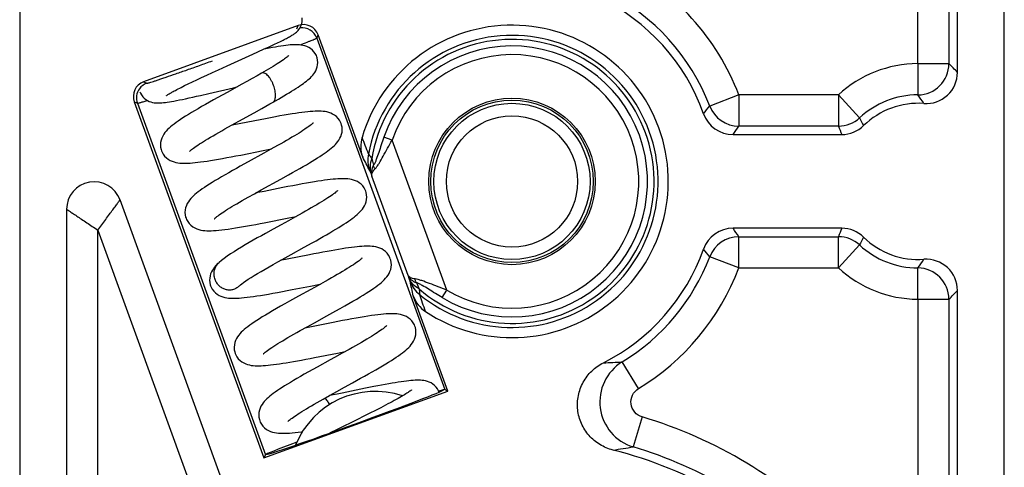
# Model space of a CAD drawing. Units: millimetres. Extents: x 0 to 420, y 0 to 297.
# Drawn here: x 193 to 225, y 249 to 264 of the extents above; entities that cross this region are included whole.
import ezdxf

# ---------------------------------------------------------------- set-up
doc = ezdxf.new("R2010")
doc.units = ezdxf.units.MM
doc.header["$LTSCALE"] = 23.1
doc.layers.add('COMPONENTI_DI_ASSIEME', color=7, linetype='CONTINUOUS')

msp = doc.modelspace()

# ---------------------------------------------------------------- linework, layer by layer
at = {"layer": 'COMPONENTI_DI_ASSIEME', "color": 7, "linetype": 'Continuous'}
for p, q in [((193.084, 283.919), (193.084, 189.919)), ((224.584, 189.919), (224.584, 283.919)), ((223.084, 261.91), (223.084, 274.92)), ((201.993, 263.408), (197.049, 261.608)), ((204.058, 259.198), (202.634, 263.109)), ((200.886, 262.647), (201.07, 262.731)), ((201.07, 262.731), (201.235, 262.809)), ((201.235, 262.809), (201.334, 262.856)), ((201.334, 262.856), (201.426, 262.901)), ((201.426, 262.901), (201.509, 262.942)), ((200.543, 262.49), (200.886, 262.647)), ((199.445, 261.993), (199.725, 262.12)), ((198.905, 261.745), (199.074, 261.823)), ((199.074, 261.823), (199.256, 261.907)), ((199.256, 261.907), (199.445, 261.993)), ((200.967, 261.968), (200.817, 261.88)), ((198.253, 261.43), (198.361, 261.484)), ((198.361, 261.484), (198.479, 261.542)), ((198.479, 261.542), (198.609, 261.605)), ((198.609, 261.605), (198.75, 261.672)), ((198.75, 261.672), (198.905, 261.745)), ((199.138, 261.234), (199.921, 261.418)), ((199.921, 261.418), (200.042, 261.446)), ((196.75, 260.967), (200.899, 249.568)), ((201.189, 260.955), (201.359, 261.053)), ((200.094, 260.347), (200.581, 260.616)), ((200.581, 260.616), (200.834, 260.755)), ((199.651, 260.101), (199.865, 260.22)), ((199.865, 260.22), (200.094, 260.347)), ((215.905, 259.919), (219.385, 259.919)), ((201.333, 259.565), (201.12, 259.446)), ((200.891, 259.319), (200.397, 259.047)), ((200.877, 259.406), (201.14, 259.457)), ((201.12, 259.446), (200.891, 259.319)), ((200.397, 259.047), (200.142, 258.906)), ((201.437, 258.493), (201.689, 258.632)), ((200.814, 258.149), (201.437, 258.493)), ((200.391, 257.913), (200.593, 258.026)), ((200.593, 258.026), (200.814, 258.149)), ((200.901, 258.101), (200.635, 258.05)), ((199.987, 247.687), (196.296, 257.829)), ((194.584, 257.527), (194.584, 247.91)), ((202.122, 257.405), (201.909, 257.286)), ((201.909, 257.286), (201.683, 257.161)), ((201.697, 257.251), (201.926, 257.296)), ((201.199, 256.894), (200.945, 256.753)), ((219.385, 256.919), (215.905, 256.919)), ((202.185, 256.31), (202.443, 256.453)), ((199.463, 255.824), (199.464, 255.824)), ((201.641, 255.931), (201.422, 255.888)), ((202.853, 255.212), (202.632, 255.09)), ((200.1, 255.066), (200.117, 255.082)), ((200.1, 255.066), (200.1, 255.065)), ((202.397, 254.959), (202.002, 254.742)), ((202.632, 255.09), (202.397, 254.959)), ((223.084, 247.91), (223.084, 254.929)), ((202.002, 254.742), (201.714, 254.582)), ((206.783, 251.71), (205.676, 254.752)), ((202.909, 254.114), (203.198, 254.274)), ((202.278, 253.766), (202.514, 253.897)), ((202.514, 253.897), (202.909, 254.114)), ((202.057, 253.642), (202.278, 253.766)), ((202.422, 253.769), (202.209, 253.727)), ((203.252, 252.925), (203.5, 252.973)), ((203.622, 253.042), (203.398, 252.917)), ((203.733, 251.973), (203.992, 252.117)), ((200.899, 249.568), (206.783, 251.71)), ((203.001, 251.569), (203.229, 251.695)), ((204.146, 251.797), (203.401, 251.646)), ((206.555, 251.697), (206.549, 251.734)), ((206.638, 251.749), (206.633, 251.737)), ((206.682, 251.757), (206.783, 251.71)), ((202.791, 251.452), (203.001, 251.569)), ((203.239, 251.614), (202.996, 251.566)), ((203.401, 251.646), (203.239, 251.614)), ((206.498, 251.672), (206.496, 251.677)), ((204.465, 251.089), (204.285, 250.998)), ((204.633, 251.175), (204.465, 251.089)), ((204.79, 251.256), (204.633, 251.175)), ((203.889, 250.802), (203.239, 250.482)), ((204.093, 250.902), (203.889, 250.802)), ((204.285, 250.998), (204.093, 250.902)), ((203.239, 250.482), (202.991, 250.36)), ((200.946, 249.669), (200.899, 249.568)), ((200.984, 249.691), (200.995, 249.686))]:
    msp.add_line(p, q, dxfattribs=at)
at = {"layer": 'COMPONENTI_DI_ASSIEME', "color": 9, "linetype": 'Continuous'}
for p, q in [((221.815, 262.189), (221.815, 275.649)), ((222.814, 274.65), (222.814, 262.189)), ((201.946, 263.307), (201.993, 263.408)), ((202.587, 263.008), (202.634, 263.109)), ((202.587, 263.008), (206.682, 251.757)), ((221.815, 262.189), (221.82, 261.189)), ((221.815, 262.189), (222.814, 262.189)), ((197.049, 261.608), (197.149, 261.561)), ((216.094, 261.189), (215.16, 260.832)), ((216.094, 261.189), (216.094, 260.189)), ((219.277, 261.189), (216.094, 261.189)), ((219.277, 261.189), (219.277, 260.189)), ((219.277, 261.189), (219.955, 260.454)), ((196.75, 260.967), (196.851, 260.92)), ((196.851, 260.92), (200.946, 249.669)), ((219.277, 260.189), (216.094, 260.189)), ((204.999, 259.741), (204.734, 259.832)), ((206.746, 254.941), (204.999, 259.741)), ((204.347, 259.148), (204.408, 258.936)), ((204.327, 258.657), (204.354, 258.59)), ((205.512, 255.408), (204.354, 258.59)), ((195.584, 247.91), (195.584, 256.86)), ((195.584, 256.86), (199.047, 247.345)), ((216.094, 255.65), (216.094, 256.649)), ((216.094, 256.649), (219.277, 256.649)), ((219.277, 255.65), (219.277, 256.649)), ((219.277, 255.65), (219.955, 256.384)), ((216.094, 255.65), (215.16, 256.006)), ((216.094, 255.65), (219.277, 255.65)), ((221.815, 254.65), (221.82, 255.649)), ((205.512, 255.408), (205.535, 255.34)), ((206.602, 254.701), (206.746, 254.941)), ((221.815, 254.65), (221.815, 248.189)), ((221.815, 254.65), (222.814, 254.65)), ((222.814, 254.65), (222.814, 248.189)), ((212.881, 251.787), (212.36, 252.64)), ((212.998, 250.881), (212.713, 249.923))]:
    msp.add_line(p, q, dxfattribs=at)
at = {"layer": 'COMPONENTI_DI_ASSIEME', "color": 7, "linetype": 'Continuous'}
for points in [[(201.509, 262.942), (201.548, 262.961), (201.585, 262.98), (201.62, 262.998), (201.653, 263.016), (201.685, 263.032), (201.715, 263.049), (201.743, 263.065), (201.77, 263.08), (201.795, 263.095), (201.819, 263.11), (201.843, 263.125), (201.865, 263.14), (201.888, 263.156), (201.911, 263.174), (201.935, 263.194), (201.961, 263.218), (201.989, 263.246), (202.017, 263.281), (202.045, 263.321), (202.071, 263.367), (202.093, 263.417), (202.11, 263.472), (202.121, 263.532), (202.125, 263.594), (202.121, 263.66)], [(202.589, 262.411), (202.575, 262.446), (202.542, 262.509), (202.499, 262.569), (202.448, 262.623), (202.391, 262.67), (202.33, 262.708), (202.268, 262.737), (202.206, 262.759), (202.146, 262.774), (202.087, 262.784), (202.031, 262.79), (201.975, 262.794), (201.918, 262.795), (201.861, 262.793), (201.8, 262.791), (201.737, 262.786), (201.669, 262.78), (201.598, 262.771), (201.522, 262.761), (201.441, 262.75), (201.355, 262.736), (201.264, 262.721), (201.168, 262.704), (201.067, 262.685), (200.961, 262.664), (200.896, 262.651)], [(199.725, 262.12), (200.074, 262.278), (200.543, 262.49)], [(201.692, 262.445), (201.696, 262.45), (201.697, 262.452), (201.693, 262.448), (201.683, 262.439), (201.668, 262.425), (201.648, 262.408), (201.623, 262.388), (201.593, 262.365), (201.558, 262.34), (201.519, 262.313), (201.476, 262.283), (201.428, 262.251), (201.375, 262.217), (201.319, 262.181), (201.257, 262.142), (201.191, 262.102), (201.121, 262.059), (201.046, 262.015), (200.967, 261.968)], [(201.359, 261.053), (201.451, 261.106), (201.539, 261.158), (201.623, 261.208), (201.704, 261.257), (201.781, 261.304), (201.854, 261.349), (201.923, 261.393), (201.989, 261.436), (202.05, 261.477), (202.108, 261.517), (202.162, 261.555), (202.212, 261.593), (202.26, 261.629), (202.304, 261.666), (202.346, 261.702), (202.386, 261.739), (202.423, 261.777), (202.46, 261.817), (202.494, 261.861), (202.527, 261.909), (202.557, 261.963), (202.583, 262.022), (202.604, 262.086), (202.617, 262.155), (202.622, 262.228), (202.616, 262.3), (202.602, 262.37), (202.589, 262.411)], [(200.817, 261.88), (200.679, 261.802), (200.518, 261.711), (200.356, 261.62), (200.194, 261.53)], [(200.194, 261.53), (199.722, 261.27), (199.428, 261.107)], [(196.932, 261.288), (196.949, 261.247), (196.983, 261.185), (197.024, 261.131), (197.07, 261.083), (197.119, 261.042), (197.172, 261.009), (197.227, 260.982), (197.282, 260.962), (197.336, 260.948), (197.388, 260.939), (197.437, 260.934), (197.486, 260.931), (197.534, 260.931), (197.582, 260.933), (197.633, 260.937), (197.687, 260.942), (197.744, 260.948), (197.806, 260.957), (197.872, 260.967), (197.943, 260.978), (198.019, 260.992), (198.102, 261.007), (198.192, 261.025), (198.289, 261.044), (198.393, 261.066), (198.504, 261.09), (198.621, 261.116), (198.745, 261.143), (198.873, 261.172), (199.138, 261.234)], [(197.777, 261.161), (197.777, 261.161), (197.781, 261.164), (197.788, 261.169), (197.798, 261.176), (197.811, 261.186), (197.828, 261.197), (197.848, 261.209), (197.871, 261.224), (197.897, 261.239), (197.926, 261.256), (197.957, 261.274), (197.991, 261.293), (198.028, 261.313), (198.068, 261.334), (198.11, 261.357), (198.155, 261.38), (198.203, 261.405), (198.253, 261.43)], [(199.428, 261.107), (199.289, 261.03), (199.155, 260.955), (199.028, 260.883), (198.906, 260.813), (198.791, 260.746), (198.682, 260.682), (198.579, 260.621), (198.483, 260.562), (198.392, 260.506), (198.307, 260.452), (198.228, 260.4), (198.155, 260.35), (198.086, 260.301), (198.023, 260.255), (197.965, 260.209), (197.912, 260.165), (197.862, 260.122), (197.816, 260.077), (197.773, 260.032), (197.732, 259.983), (197.694, 259.93), (197.66, 259.871), (197.63, 259.808), (197.606, 259.739), (197.592, 259.665), (197.586, 259.589), (197.592, 259.512), (197.607, 259.439), (197.619, 259.399)], [(200.834, 260.755), (200.96, 260.826), (201.087, 260.897), (201.189, 260.955)], [(203.369, 260.268), (203.352, 260.31), (203.315, 260.376), (203.269, 260.438), (203.216, 260.493), (203.158, 260.538), (203.097, 260.575), (203.035, 260.604), (202.974, 260.625), (202.913, 260.641), (202.853, 260.652), (202.793, 260.66), (202.732, 260.665), (202.669, 260.667), (202.603, 260.667), (202.534, 260.665), (202.46, 260.661), (202.382, 260.655), (202.299, 260.647), (202.21, 260.637), (202.116, 260.626), (202.016, 260.612), (201.91, 260.597), (201.797, 260.579), (201.677, 260.559), (201.548, 260.537), (201.41, 260.513), (201.263, 260.486), (201.107, 260.457), (200.945, 260.426), (200.781, 260.394), (200.154, 260.27)], [(200.154, 260.27), (199.88, 260.217), (199.849, 260.211)], [(202.469, 260.288), (202.47, 260.289), (202.469, 260.287), (202.461, 260.28), (202.448, 260.268), (202.429, 260.251), (202.405, 260.231), (202.375, 260.207), (202.34, 260.181), (202.3, 260.152), (202.254, 260.12), (202.204, 260.086), (202.148, 260.049), (202.087, 260.01), (202.022, 259.968), (201.951, 259.925), (201.876, 259.879), (201.796, 259.832), (201.712, 259.782), (201.624, 259.731), (201.531, 259.678), (201.434, 259.622), (201.333, 259.565)], [(203.261, 259.693), (203.297, 259.743), (203.33, 259.798), (203.358, 259.859), (203.381, 259.926), (203.396, 259.998), (203.402, 260.074), (203.397, 260.15), (203.383, 260.224), (203.369, 260.269)], [(198.52, 259.381), (198.518, 259.379), (198.52, 259.381), (198.527, 259.388), (198.54, 259.4), (198.559, 259.417), (198.583, 259.437), (198.613, 259.461), (198.648, 259.487), (198.688, 259.516), (198.734, 259.548), (198.784, 259.582), (198.839, 259.619), (198.899, 259.657), (198.964, 259.698), (199.034, 259.741), (199.108, 259.786), (199.188, 259.834), (199.271, 259.883), (199.36, 259.935), (199.453, 259.988), (199.55, 260.043), (199.651, 260.101)], [(201.689, 258.632), (201.811, 258.701), (201.929, 258.767), (202.043, 258.832), (202.152, 258.895), (202.255, 258.955), (202.353, 259.013), (202.445, 259.069), (202.531, 259.122), (202.612, 259.173), (202.688, 259.221), (202.759, 259.268), (202.826, 259.313), (202.888, 259.357), (202.946, 259.399), (203, 259.44), (203.051, 259.481), (203.098, 259.521), (203.143, 259.562), (203.184, 259.603), (203.224, 259.647), (203.261, 259.693)], [(197.619, 259.4), (197.638, 259.356), (197.675, 259.289), (197.722, 259.226), (197.776, 259.172), (197.835, 259.126), (197.897, 259.09), (197.959, 259.062), (198.022, 259.041), (198.082, 259.025), (198.143, 259.015), (198.203, 259.007), (198.264, 259.003), (198.326, 259.001), (198.392, 259.001), (198.46, 259.003), (198.533, 259.007), (198.61, 259.013), (198.693, 259.021), (198.78, 259.031), (198.874, 259.043), (198.974, 259.056), (199.081, 259.072), (199.194, 259.09), (199.313, 259.109), (199.44, 259.131), (199.572, 259.154), (199.71, 259.18), (199.854, 259.207), (200.003, 259.235), (200.154, 259.264), (200.877, 259.406)], [(200.142, 258.906), (200.016, 258.835), (199.893, 258.766), (199.773, 258.698), (199.657, 258.632), (199.546, 258.567), (199.44, 258.504), (199.339, 258.443), (199.244, 258.385), (199.155, 258.33), (199.073, 258.276), (198.996, 258.225), (198.925, 258.177), (198.859, 258.13), (198.799, 258.085), (198.743, 258.041), (198.692, 257.999), (198.644, 257.956), (198.6, 257.913), (198.558, 257.868), (198.518, 257.819)], [(204.156, 258.107), (204.139, 258.148), (204.103, 258.214), (204.057, 258.276), (204.005, 258.33), (203.947, 258.375), (203.887, 258.412), (203.826, 258.441), (203.765, 258.463), (203.705, 258.479), (203.646, 258.49), (203.587, 258.498), (203.527, 258.503), (203.465, 258.505), (203.401, 258.506), (203.334, 258.504), (203.263, 258.501), (203.188, 258.495), (203.108, 258.488), (203.022, 258.479), (202.932, 258.468), (202.836, 258.456), (202.735, 258.441), (202.627, 258.425), (202.514, 258.406), (202.392, 258.386), (202.263, 258.363), (202.125, 258.338), (201.978, 258.311), (201.822, 258.282), (201.662, 258.251), (201.499, 258.219), (200.901, 258.101)], [(203.255, 258.126), (203.256, 258.127), (203.255, 258.126), (203.248, 258.119), (203.235, 258.107), (203.217, 258.09), (203.193, 258.07), (203.163, 258.047), (203.129, 258.021), (203.089, 257.992), (203.044, 257.961), (202.994, 257.927), (202.938, 257.89), (202.878, 257.851), (202.812, 257.81), (202.742, 257.766), (202.666, 257.72), (202.586, 257.673), (202.502, 257.623), (202.413, 257.571), (202.32, 257.518), (202.223, 257.463), (202.122, 257.405)], [(202.443, 256.453), (202.565, 256.521), (202.683, 256.588), (202.796, 256.652), (202.904, 256.714), (203.007, 256.774), (203.106, 256.832), (203.2, 256.889), (203.29, 256.943), (203.374, 256.996), (203.454, 257.046), (203.529, 257.095), (203.599, 257.143), (203.664, 257.188), (203.724, 257.232), (203.781, 257.274), (203.833, 257.316), (203.881, 257.357), (203.927, 257.398), (203.969, 257.44), (204.009, 257.484), (204.047, 257.53), (204.083, 257.58), (204.116, 257.636), (204.144, 257.697), (204.167, 257.764), (204.182, 257.835), (204.188, 257.911), (204.184, 257.988), (204.17, 258.062), (204.156, 258.107)], [(198.518, 257.819), (198.48, 257.767), (198.446, 257.71), (198.417, 257.647), (198.393, 257.578), (198.378, 257.505), (198.373, 257.429), (198.378, 257.352), (198.393, 257.279), (198.406, 257.238)], [(199.306, 257.219), (199.305, 257.218), (199.306, 257.219), (199.312, 257.226), (199.325, 257.237), (199.343, 257.254), (199.366, 257.273), (199.395, 257.296), (199.429, 257.322), (199.468, 257.35), (199.512, 257.381), (199.561, 257.414), (199.614, 257.45), (199.673, 257.488), (199.736, 257.527), (199.803, 257.569), (199.875, 257.613), (199.951, 257.659), (200.032, 257.706), (200.116, 257.755), (200.204, 257.806), (200.295, 257.859), (200.391, 257.913)], [(198.406, 257.238), (198.423, 257.198), (198.459, 257.132), (198.505, 257.07), (198.559, 257.014), (198.619, 256.967), (198.683, 256.929), (198.748, 256.9), (198.814, 256.878), (198.878, 256.862), (198.942, 256.852), (199.005, 256.845), (199.07, 256.841), (199.138, 256.84), (199.21, 256.841), (199.286, 256.844), (199.368, 256.85), (199.456, 256.858), (199.55, 256.868), (199.651, 256.88), (199.757, 256.894), (199.87, 256.911), (199.989, 256.93), (200.112, 256.95), (200.24, 256.972), (200.371, 256.995), (200.505, 257.02), (200.64, 257.045), (200.775, 257.071), (200.911, 257.097), (201.697, 257.251)], [(201.683, 257.161), (201.445, 257.03), (201.199, 256.894)], [(200.945, 256.753), (200.816, 256.681), (200.687, 256.609), (200.557, 256.535), (200.429, 256.461), (200.302, 256.387), (200.178, 256.314), (200.057, 256.24), (199.941, 256.168), (199.83, 256.096), (199.725, 256.025), (199.627, 255.955), (199.536, 255.885), (199.463, 255.824)], [(201.482, 255.922), (201.77, 256.081), (202.185, 256.31)], [(204.942, 255.946), (204.925, 255.988), (204.888, 256.055), (204.841, 256.118), (204.786, 256.173), (204.727, 256.219), (204.665, 256.256), (204.602, 256.284), (204.54, 256.305), (204.479, 256.32), (204.419, 256.331), (204.359, 256.338), (204.298, 256.343), (204.236, 256.344), (204.171, 256.344), (204.103, 256.342), (204.032, 256.338), (203.957, 256.333), (203.878, 256.325), (203.793, 256.316), (203.704, 256.305), (203.609, 256.292), (203.508, 256.278), (203.402, 256.261), (203.289, 256.243), (203.171, 256.223), (203.046, 256.201), (202.916, 256.178), (202.781, 256.153), (202.642, 256.127), (202.499, 256.099), (202.354, 256.071), (201.641, 255.931)], [(199.464, 255.824), (199.433, 255.796), (199.391, 255.756), (199.352, 255.715), (199.315, 255.672), (199.28, 255.626), (199.248, 255.575), (199.218, 255.52), (199.193, 255.46), (199.174, 255.395), (199.163, 255.326), (199.16, 255.254), (199.166, 255.183), (199.181, 255.114), (199.193, 255.077)], [(200.117, 255.082), (200.149, 255.108), (200.193, 255.143), (200.249, 255.185), (200.317, 255.233), (200.396, 255.285), (200.485, 255.343), (200.584, 255.405), (200.693, 255.47), (200.809, 255.54), (200.933, 255.612), (201.064, 255.687), (201.199, 255.764), (201.339, 255.842), (201.482, 255.922)], [(204.042, 255.965), (204.043, 255.966), (204.042, 255.965), (204.035, 255.958), (204.022, 255.945), (204.002, 255.928), (203.977, 255.907), (203.945, 255.882), (203.908, 255.854), (203.864, 255.823), (203.815, 255.788), (203.76, 255.752), (203.7, 255.712), (203.635, 255.671), (203.565, 255.627), (203.491, 255.582), (203.413, 255.535), (203.33, 255.486), (203.243, 255.435), (203.152, 255.382), (203.056, 255.328), (202.956, 255.271), (202.853, 255.212)], [(204.832, 255.367), (204.869, 255.419), (204.903, 255.475), (204.931, 255.537), (204.954, 255.604), (204.969, 255.675), (204.975, 255.75), (204.971, 255.827), (204.956, 255.901), (204.942, 255.946)], [(203.198, 254.274), (203.342, 254.355), (203.484, 254.434), (203.619, 254.512), (203.747, 254.585), (203.866, 254.655), (203.976, 254.721), (204.077, 254.782), (204.171, 254.841), (204.258, 254.896), (204.338, 254.949), (204.411, 254.999), (204.48, 255.047), (204.543, 255.094), (204.601, 255.14), (204.655, 255.184), (204.704, 255.228), (204.75, 255.273), (204.792, 255.319), (204.832, 255.367)], [(199.193, 255.077), (199.21, 255.034), (199.247, 254.968), (199.292, 254.907), (199.345, 254.853), (199.402, 254.808), (199.463, 254.771), (199.524, 254.743), (199.586, 254.721), (199.646, 254.705), (199.707, 254.693), (199.767, 254.686), (199.829, 254.681), (199.892, 254.679), (199.959, 254.679), (200.029, 254.681), (200.105, 254.685), (200.185, 254.691), (200.27, 254.699), (200.361, 254.709), (200.458, 254.721), (200.562, 254.736), (200.672, 254.752), (200.79, 254.771), (200.914, 254.791), (201.047, 254.814), (201.187, 254.839), (201.335, 254.867), (201.488, 254.895), (201.644, 254.925), (201.801, 254.956), (202.388, 255.071)], [(200.095, 255.061), (200.093, 255.058), (200.092, 255.057), (200.095, 255.06), (200.1, 255.065)], [(202.388, 255.071), (202.643, 255.121), (202.713, 255.135)], [(201.714, 254.582), (201.571, 254.502), (201.431, 254.423), (201.298, 254.347), (201.172, 254.275), (201.055, 254.206), (200.946, 254.141), (200.845, 254.08), (200.752, 254.022), (200.666, 253.967), (200.586, 253.914), (200.512, 253.864), (200.444, 253.815), (200.38, 253.769), (200.322, 253.723), (200.269, 253.679), (200.219, 253.635), (200.174, 253.591), (200.131, 253.545), (200.091, 253.497)], [(205.729, 253.784), (205.712, 253.826), (205.675, 253.893), (205.629, 253.955), (205.575, 254.01), (205.516, 254.056), (205.455, 254.093), (205.392, 254.121), (205.33, 254.143), (205.268, 254.158), (205.207, 254.169), (205.146, 254.177), (205.084, 254.181), (205.02, 254.183), (204.953, 254.183), (204.882, 254.181), (204.806, 254.176), (204.725, 254.17), (204.637, 254.161), (204.544, 254.15), (204.444, 254.138), (204.338, 254.123), (204.225, 254.106), (204.105, 254.087), (203.978, 254.065), (203.845, 254.042), (203.706, 254.017), (203.562, 253.99), (203.414, 253.963), (203.264, 253.934), (203.114, 253.905), (202.422, 253.769)], [(200.886, 252.903), (200.898, 252.915), (200.917, 252.932), (200.942, 252.952), (200.972, 252.976), (201.009, 253.004), (201.051, 253.034), (201.099, 253.068), (201.153, 253.104), (201.212, 253.143), (201.276, 253.184), (201.346, 253.228), (201.419, 253.273), (201.498, 253.32), (201.58, 253.369), (201.667, 253.42), (201.758, 253.473), (201.853, 253.527), (201.953, 253.584), (202.057, 253.642)], [(204.829, 253.803), (204.829, 253.804), (204.829, 253.804), (204.823, 253.798), (204.811, 253.787), (204.794, 253.771), (204.771, 253.752), (204.742, 253.729), (204.709, 253.703), (204.67, 253.675), (204.627, 253.644), (204.578, 253.611), (204.524, 253.576), (204.466, 253.538), (204.403, 253.498), (204.335, 253.456), (204.262, 253.411), (204.185, 253.365), (204.103, 253.316), (204.016, 253.266), (203.925, 253.213), (203.828, 253.158), (203.728, 253.101), (203.622, 253.042)], [(205.612, 253.197), (205.65, 253.249), (205.685, 253.306), (205.715, 253.369), (205.739, 253.437), (205.755, 253.511), (205.762, 253.588), (205.757, 253.666), (205.743, 253.741), (205.729, 253.785)], [(200.091, 253.497), (200.054, 253.445), (200.02, 253.388), (199.991, 253.326), (199.968, 253.259), (199.952, 253.187), (199.946, 253.111), (199.951, 253.033), (199.966, 252.959), (199.979, 252.916)], [(203.992, 252.117), (204.119, 252.188), (204.242, 252.257), (204.362, 252.325), (204.478, 252.392), (204.588, 252.456), (204.694, 252.518), (204.793, 252.578), (204.887, 252.635), (204.975, 252.69), (205.057, 252.743), (205.133, 252.793), (205.203, 252.841), (205.269, 252.888), (205.329, 252.932), (205.384, 252.976), (205.436, 253.018), (205.484, 253.061), (205.529, 253.104), (205.572, 253.149), (205.612, 253.197)], [(199.979, 252.916), (199.997, 252.873), (200.033, 252.807), (200.079, 252.745), (200.133, 252.691), (200.191, 252.645), (200.252, 252.609), (200.314, 252.58), (200.375, 252.559), (200.435, 252.543), (200.495, 252.532), (200.554, 252.524), (200.614, 252.52), (200.676, 252.517), (200.74, 252.517), (200.806, 252.519), (200.876, 252.523), (200.951, 252.528), (201.029, 252.535), (201.113, 252.544), (201.201, 252.555), (201.295, 252.567), (201.394, 252.581), (201.499, 252.597), (201.609, 252.615), (201.724, 252.634), (201.845, 252.655), (201.972, 252.678), (202.103, 252.702), (202.238, 252.727), (202.378, 252.754), (202.521, 252.782), (203.252, 252.925)], [(200.88, 252.897), (200.879, 252.896), (200.886, 252.903)], [(203.398, 252.917), (203.153, 252.781), (203.021, 252.708), (202.599, 252.476)], [(202.599, 252.476), (202.458, 252.397), (202.321, 252.32), (202.19, 252.247), (202.067, 252.176), (201.952, 252.11), (201.844, 252.046), (201.743, 251.986), (201.648, 251.929), (201.56, 251.874), (201.477, 251.821), (201.4, 251.771), (201.328, 251.722), (201.261, 251.676), (201.199, 251.631), (201.142, 251.588), (201.089, 251.546), (201.04, 251.505), (200.995, 251.463), (200.952, 251.421), (200.911, 251.377), (200.873, 251.33)], [(206.496, 251.676), (206.481, 251.714), (206.447, 251.777), (206.404, 251.836), (206.355, 251.888), (206.301, 251.932), (206.244, 251.968), (206.186, 251.996), (206.128, 252.017), (206.071, 252.032), (206.016, 252.043), (205.962, 252.05), (205.907, 252.054), (205.852, 252.056), (205.795, 252.055), (205.734, 252.053), (205.67, 252.049), (205.603, 252.044), (205.531, 252.037), (205.455, 252.028), (205.373, 252.017), (205.287, 252.005), (205.196, 251.991), (205.1, 251.976), (204.998, 251.958), (204.891, 251.94), (204.779, 251.919), (204.662, 251.897), (204.54, 251.874), (204.413, 251.85), (204.146, 251.797)], [(203.229, 251.695), (203.475, 251.831), (203.733, 251.973)], [(205.62, 251.748), (205.62, 251.747), (205.614, 251.742), (205.603, 251.732), (205.586, 251.719), (205.565, 251.703), (205.539, 251.685), (205.509, 251.664), (205.475, 251.642), (205.436, 251.617), (205.394, 251.591), (205.348, 251.564), (205.299, 251.534), (205.246, 251.504), (205.19, 251.472), (205.131, 251.439), (205.068, 251.404), (205.003, 251.369), (204.935, 251.332), (204.864, 251.295), (204.79, 251.256)], [(201.666, 250.735), (201.665, 250.734), (201.667, 250.736), (201.675, 250.744), (201.688, 250.757), (201.708, 250.774), (201.733, 250.795), (201.764, 250.819), (201.799, 250.845), (201.84, 250.875), (201.885, 250.906), (201.936, 250.941), (201.991, 250.977), (202.052, 251.016), (202.116, 251.056), (202.186, 251.099), (202.26, 251.144), (202.338, 251.191), (202.421, 251.239), (202.507, 251.29), (202.598, 251.342), (202.693, 251.396), (202.791, 251.452)], [(200.873, 251.33), (200.837, 251.279), (200.804, 251.223), (200.776, 251.161), (200.753, 251.094), (200.739, 251.022), (200.733, 250.947), (200.738, 250.87), (200.753, 250.796), (200.766, 250.754)], [(200.766, 250.755), (200.783, 250.713), (200.819, 250.647), (200.866, 250.584), (200.92, 250.529), (200.98, 250.482), (201.044, 250.445), (201.109, 250.415), (201.174, 250.394), (201.238, 250.378), (201.301, 250.368), (201.365, 250.361), (201.429, 250.357), (201.496, 250.356), (201.566, 250.357), (201.641, 250.36), (201.72, 250.365), (201.805, 250.373), (201.896, 250.382), (201.992, 250.394), (202.094, 250.407), (202.131, 250.413)]]:
    msp.add_lwpolyline(points, dxfattribs=at)
for radius in [2.665, 2.6, 2.5, 2.1]:
    msp.add_circle((208.834, 258.419), radius, dxfattribs=at)
at = {"layer": 'COMPONENTI_DI_ASSIEME', "color": 9, "linetype": 'Continuous'}
for centre, radius, start, end in [((208.834, 258.419), 7.769, 20.8828, 63.4772), ((208.834, 258.419), 6.77, 20.8828, 63.4772), ((202.117, 262.837), 0.5, 20.019, 97.5775), ((208.834, 258.419), 4.675, 230.8189, 169.1811), ((208.834, 258.419), 4.546, 229.2266, 170.7734), ((208.834, 258.419), 4.337, 239.0016, 160.9923), ((208.834, 258.419), 4.057, 239.0125, 160.9875), ((221.834, 258.419), 3.769, 90.2964, 132.717), ((221.813, 262.19), 1.001, 270.3816, 359.9148), ((215.753, 255.083), 10.018, 42.9572, 45.1785), ((197.32, 261.092), 0.5, 110.0058, 143.7741), ((197.32, 261.091), 0.5, 143.7485, 199.9811), ((221.834, 258.419), 2.77, 90.2964, 132.717), ((216.804, 257.475), 6.241, 33.4187, 36.5164), ((199.018, 273.508), 20.523, 320.977, 321.8589), ((216.095, 261.19), 1.001, 200.9359, 269.9469), ((219.277, 261.19), 1.001, 270.0255, 312.6915), ((229.719, 265.358), 10.926, 206.6655, 208.1402), ((194.123, 275.32), 26.677, 324.7371, 325.4445), ((237.514, 267.318), 19.58, 201.3506, 202.2018), ((176.921, 249.027), 29.189, 20.6005, 21.7198), ((205.208, 259.102), 0.985, 168.5863, 199.8339), ((178.225, 245.451), 29.263, 27.0689, 28.019), ((194.123, 241.518), 26.677, 34.5555, 35.2629), ((237.514, 249.52), 19.58, 157.7982, 158.6494), ((216.095, 255.648), 1.001, 90.0531, 159.0641), ((219.277, 255.649), 1.001, 47.3085, 89.9745), ((229.719, 251.481), 10.926, 151.8598, 153.3345), ((199.018, 243.331), 20.523, 38.1411, 39.023), ((221.834, 258.419), 2.77, 227.283, 269.7036), ((208.834, 258.419), 6.77, 301.3854, 339.1172), ((216.804, 259.363), 6.241, 323.4836, 326.5813), ((208.834, 258.419), 7.769, 301.3854, 339.1172), ((221.834, 258.419), 3.769, 227.283, 269.7036), ((221.813, 254.648), 1.001, 0.0852, 89.6184), ((178.424, 248.981), 27.857, 11.957, 12.9551), ((206.495, 255.565), 0.985, 200.1661, 231.4137), ((279.234, 287.79), 80.372, 203.93927, 204.09632), ((199.788, 255.383), 0.445, 313.6915, 314.5291), ((215.753, 261.756), 10.018, 314.8215, 317.0428), ((177.555, 244.829), 30.028, 18.2959, 19.3838), ((213.145, 251.36), 1.501, 121.5272, 253.2525), ((209.98, 300.459), 47.878, 272.1278, 272.85), ((208.834, 236.919), 14.569, 44.5269, 73.3943), ((207.765, 278.857), 29.354, 278.4283, 279.7041), ((208.834, 236.919), 13.57, 44.5269, 73.3943)]:
    msp.add_arc(centre, radius, start, end, dxfattribs=at)
at = {"layer": 'COMPONENTI_DI_ASSIEME', "color": 7, "linetype": 'Continuous'}
for centre, radius, start, end in [((208.834, 258.419), 6.5, 19.4679, 64.7467), ((208.834, 258.419), 5, 236.3698, 163.6302), ((222.085, 261.909), 0.999, 265.8812, 0.0121), ((221.834, 258.419), 2.5, 85.8932, 134.4194), ((215.905, 260.918), 0.999, 199.4625, 270.0055), ((219.385, 260.918), 0.999, 269.996, 314.4234), ((205.007, 259.544), 1.011, 163.669, 200.0305), ((195.467, 257.527), 0.882, 20, 180), ((215.905, 255.92), 0.999, 89.9945, 160.5375), ((219.385, 255.92), 0.999, 45.5766, 90.004), ((221.834, 258.419), 2.5, 225.5806, 274.1068), ((208.834, 258.419), 6.5, 296.7231, 340.5321), ((222.085, 254.929), 0.999, 359.9889, 94.1179), ((206.626, 255.097), 1.011, 199.9695, 236.3311), ((204.457, 248.947), 2.75, 71.4462, 157.9725), ((208.834, 236.919), 13.3, 43.415, 75.933)]:
    msp.add_arc(centre, radius, start, end, dxfattribs=at)
for centre, major_axis, ratio, start_param, end_param in [((202.164, 262.938), (0.211, 0.453), 0.999695, -0.785246, 0.785246), ((197.22, 261.138), (0.453, -0.211), 0.999695, 2.356347, 3.926839), ((203.814, 250.712), (2.819, 1.026), 0.017455, -3.124131, -0.017462), ((203.814, 250.712), (2.869, 1.044), 0.017455, 0.017453, 0.36235), ((203.814, 250.712), (2.869, 1.044), 0.017455, 8.556566, 9.407325)]:
    msp.add_ellipse(centre, major_axis=major_axis, ratio=ratio, start_param=start_param, end_param=end_param, dxfattribs=at)
at = {"layer": 'COMPONENTI_DI_ASSIEME', "color": 9, "linetype": 'Continuous'}
for points, knots in [([(202.057, 262.788), (202.132, 262.817), (202.237, 262.858), (202.366, 262.91), (202.441, 262.941), (202.5, 262.966), (202.544, 262.984), (202.57, 262.998), (202.585, 263.004), (202.587, 263.008)], [0, 0, 0, 0, 0.41862, 0.587796, 0.728952, 0.841251, 0.924025, 0.976952, 1, 1, 1, 1]), ([(197.149, 261.561), (197.151, 261.56), (197.156, 261.561), (197.165, 261.562), (197.18, 261.566), (197.208, 261.573), (197.255, 261.587), (197.325, 261.608), (197.413, 261.636), (197.517, 261.671), (197.638, 261.711), (197.827, 261.776), (198.097, 261.869), (198.452, 261.994), (198.842, 262.132), (199.112, 262.229), (199.25, 262.28)], [0, 0, 0, 0, 0.002219, 0.00661, 0.013223, 0.022061, 0.046373, 0.079397, 0.120852, 0.170434, 0.227752, 0.292338, 0.441281, 0.612559, 0.800775, 1, 1, 1, 1]), ([(201.207, 261.492), (201.195, 261.524), (201.169, 261.586), (201.124, 261.673), (201.073, 261.749), (201.02, 261.812), (200.966, 261.858), (200.913, 261.888), (200.861, 261.897), (200.829, 261.888), (200.817, 261.88)], [0, 0, 0, 0, 0.170303, 0.334979, 0.488322, 0.625825, 0.744419, 0.843466, 0.925627, 1, 1, 1, 1]), ([(201.189, 260.955), (201.201, 260.962), (201.224, 260.984), (201.248, 261.029), (201.264, 261.087), (201.27, 261.156), (201.268, 261.233), (201.256, 261.317), (201.236, 261.405), (201.217, 261.463), (201.207, 261.492)], [0, 0, 0, 0, 0.075386, 0.163424, 0.268004, 0.38963, 0.52699, 0.677157, 0.836383, 1, 1, 1, 1]), ([(196.851, 260.92), (196.853, 260.919), (196.862, 260.921), (196.879, 260.925), (196.905, 260.932), (196.939, 260.942), (196.982, 260.955), (197.057, 260.979), (197.117, 260.998), (197.16, 261.012)], [0, 0, 0, 0, 0.025148, 0.078985, 0.161732, 0.273256, 0.413346, 0.581567, 1, 1, 1, 1]), ([(204.734, 259.832), (204.706, 259.751), (204.652, 259.59), (204.573, 259.353), (204.509, 259.163), (204.455, 259.025), (204.425, 258.963), (204.408, 258.936)], [0, 0, 0, 0, 0.26876, 0.532812, 0.784508, 0.899973, 1, 1, 1, 1]), ([(204.451, 258.819), (204.475, 258.843), (204.52, 258.901), (204.608, 259.037), (204.718, 259.233), (204.855, 259.483), (204.95, 259.654), (204.999, 259.741)], [0, 0, 0, 0, 0.093911, 0.203869, 0.452637, 0.722003, 1, 1, 1, 1]), ([(204.243, 259.297), (204.256, 259.281), (204.291, 259.231), (204.325, 259.181), (204.347, 259.148)], [0, 0, 0, 0, 0.345595, 1, 1, 1, 1]), ([(204.347, 259.148), (204.315, 259.069), (204.277, 258.903), (204.301, 258.733), (204.327, 258.657)], [0, 0, 0, 0, 0.512676, 1, 1, 1, 1]), ([(204.408, 258.936), (204.375, 258.881), (204.329, 258.767), (204.336, 258.643), (204.354, 258.59)], [0, 0, 0, 0, 0.534383, 1, 1, 1, 1]), ([(204.451, 258.819), (204.446, 258.828), (204.425, 258.864), (204.411, 258.905), (204.408, 258.936)], [0, 0, 0, 0, 0.26113, 1, 1, 1, 1]), ([(204.282, 258.768), (204.288, 258.755), (204.303, 258.718), (204.318, 258.681), (204.327, 258.657)], [0, 0, 0, 0, 0.351541, 1, 1, 1, 1]), ([(204.354, 258.59), (204.349, 258.606), (204.345, 258.654), (204.379, 258.736), (204.424, 258.79), (204.451, 258.819)], [0, 0, 0, 0, 0.192267, 0.539316, 1, 1, 1, 1]), ([(195.584, 256.86), (195.626, 256.919), (195.712, 257.032), (195.835, 257.201), (195.952, 257.361), (196.044, 257.486), (196.112, 257.578), (196.156, 257.639), (196.196, 257.693), (196.229, 257.739), (196.254, 257.772), (196.269, 257.793), (196.279, 257.806), (196.286, 257.815), (196.291, 257.823), (196.294, 257.825), (196.295, 257.83), (196.296, 257.829)], [0, 0, 0, 0, 0.179563, 0.354949, 0.52163, 0.674241, 0.743285, 0.806259, 0.862148, 0.909889, 0.948425, 0.96393, 0.976779, 0.986878, 0.994148, 0.998534, 1, 1, 1, 1]), ([(194.584, 257.527), (194.585, 257.525), (194.589, 257.521), (194.594, 257.522), (194.6, 257.521), (194.609, 257.513), (194.62, 257.502), (194.637, 257.493), (194.655, 257.482), (194.683, 257.461), (194.725, 257.434), (194.78, 257.397), (194.843, 257.355), (194.938, 257.292), (195.067, 257.205), (195.232, 257.095), (195.406, 256.978), (195.526, 256.901), (195.584, 256.86)], [0, 0, 0, 0, 0.00687, 0.009597, 0.012922, 0.023112, 0.03711, 0.052255, 0.069951, 0.090668, 0.138355, 0.194178, 0.257089, 0.326065, 0.478577, 0.645177, 0.820496, 1, 1, 1, 1]), ([(199.337, 255.278), (199.319, 255.325), (199.298, 255.425), (199.31, 255.577), (199.365, 255.715), (199.427, 255.792), (199.463, 255.824)], [0, 0, 0, 0, 0.256237, 0.509328, 0.757323, 1, 1, 1, 1]), ([(200.095, 255.061), (200.068, 255.035), (200.006, 254.989), (199.916, 254.955), (199.842, 254.942), (199.765, 254.939), (199.669, 254.954), (199.56, 255), (199.464, 255.073), (199.387, 255.167), (199.35, 255.24), (199.337, 255.278)], [0, 0, 0, 0, 0.121717, 0.242868, 0.303652, 0.364687, 0.487798, 0.612989, 0.740414, 0.869713, 1, 1, 1, 1]), ([(205.511, 255.408), (205.532, 255.356), (205.607, 255.256), (205.715, 255.199), (205.776, 255.178)], [0, 0, 0, 0, 0.465636, 1, 1, 1, 1]), ([(205.734, 255.296), (205.706, 255.299), (205.646, 255.309), (205.564, 255.339), (205.521, 255.385), (205.512, 255.408)], [0, 0, 0, 0, 0.321631, 0.703923, 1, 1, 1, 1]), ([(205.865, 254.976), (205.79, 255.017), (205.654, 255.119), (205.563, 255.264), (205.535, 255.34)], [0, 0, 0, 0, 0.512677, 1, 1, 1, 1]), ([(205.535, 255.34), (205.543, 255.316), (205.555, 255.278), (205.568, 255.24), (205.571, 255.226)], [0, 0, 0, 0, 0.64842, 1, 1, 1, 1]), ([(206.746, 254.941), (206.653, 254.976), (206.47, 255.047), (206.204, 255.15), (205.994, 255.229), (205.839, 255.277), (205.767, 255.292), (205.734, 255.296)], [0, 0, 0, 0, 0.277974, 0.547322, 0.796091, 0.906064, 1, 1, 1, 1]), ([(205.776, 255.178), (205.77, 255.186), (205.75, 255.223), (205.738, 255.264), (205.734, 255.296)], [0, 0, 0, 0, 0.239961, 1, 1, 1, 1]), ([(206.601, 254.702), (206.528, 254.746), (206.383, 254.834), (206.171, 254.965), (205.999, 255.069), (205.869, 255.14), (205.806, 255.168), (205.776, 255.177)], [0, 0, 0, 0, 0.26875, 0.53279, 0.78448, 0.899953, 1, 1, 1, 1]), ([(205.865, 254.976), (205.87, 254.937), (205.875, 254.877), (205.881, 254.817), (205.881, 254.796)], [0, 0, 0, 0, 0.654383, 1, 1, 1, 1]), ([(212.998, 250.881), (212.907, 250.908), (212.738, 251.018), (212.617, 251.292), (212.664, 251.588), (212.8, 251.737), (212.881, 251.787)], [0, 0, 0, 0, 0.250091, 0.500146, 0.750094, 1, 1, 1, 1]), ([(202.847, 251.483), (202.86, 251.472), (202.885, 251.444), (202.937, 251.376), (202.971, 251.317), (202.993, 251.275)], [0, 0, 0, 0, 0.201871, 0.438856, 1, 1, 1, 1])]:
    msp.add_open_spline(points, degree=3, knots=knots, dxfattribs=at)
at = {"layer": 'COMPONENTI_DI_ASSIEME', "color": 7, "linetype": 'Continuous'}
msp.add_open_spline([(212.067, 249.82), (211.92, 249.857), (211.636, 249.976), (211.283, 250.272), (211.035, 250.661), (210.915, 251.106), (210.935, 251.567), (211.092, 252.001), (211.371, 252.367), (211.622, 252.545), (211.757, 252.613)], degree=3, knots=[0, 0, 0, 0, 0.124997, 0.249979, 0.374977, 0.499986, 0.624996, 0.749996, 0.874993, 1, 1, 1, 1], dxfattribs=at)

doc.saveas('drawing.dxf')
